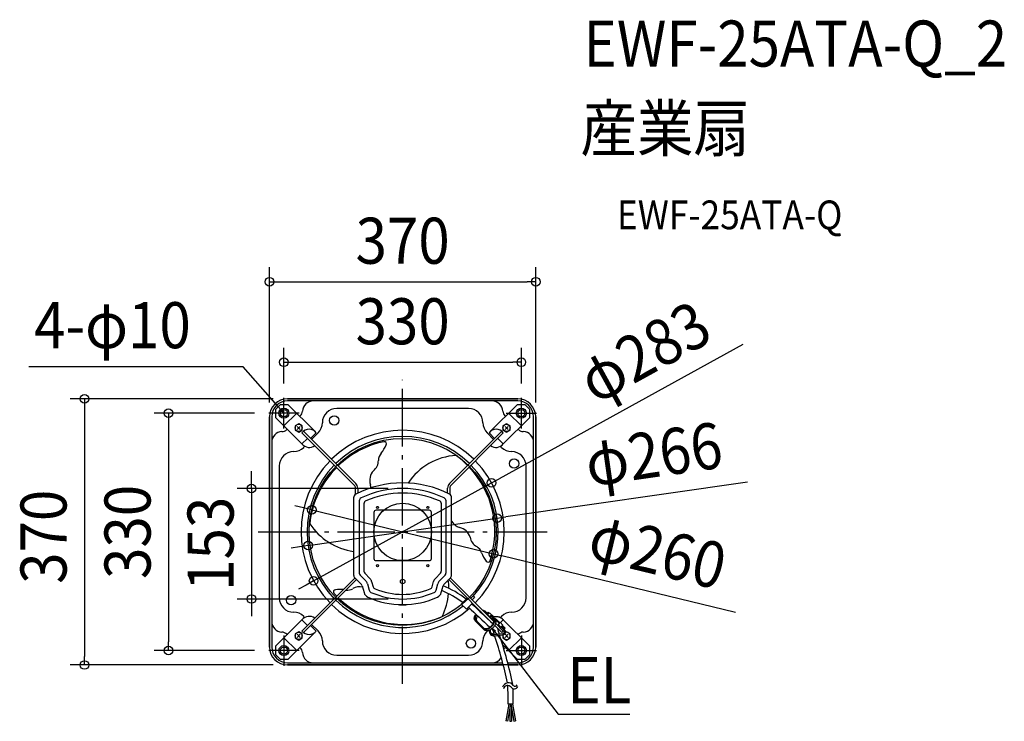
# Model space of a CAD drawing. Extents: x -532 to 836, y -263 to 712.
import ezdxf
from ezdxf.enums import TextEntityAlignment as Align

# ---------------------------------------------------------------- set-up
doc = ezdxf.new("R2010")
doc.units = 0
doc.header["$LTSCALE"] = 20
doc.header["$PDMODE"] = 3
doc.header["$PDSIZE"] = -2
doc.linetypes.add('DASHDOT', pattern=[5.5, 4, -0.6, 0.3, -0.6])
doc.layers.get('DEFPOINTS').update_dxf_attribs({"linetype": 'CONTINUOUS'})
for name, color, linetype in [('ARRANGE', 1, 'CONTINUOUS'), ('BASIS', 6, 'DASHDOT'), ('DETAIL', 5, 'CONTINUOUS'), ('ETC', 61, 'CONTINUOUS'), ('FIX', 11, 'CONTINUOUS'), ('NOTE', 4, 'CONTINUOUS'), ('OUTLINE', 3, 'CONTINUOUS'), ('SIZE', 30, 'CONTINUOUS')]:
    doc.layers.add(name, color=color, linetype=linetype)
doc.styles.get("Standard").update_dxf_attribs({"font": 'SIMPLEX.shx', "width": 0.9, "height": 64, "bigfont": 'BIGFONT.shx'})

msp = doc.modelspace()

# ---------------------------------------------------------------- linework, layer by layer
at = {"layer": 'ARRANGE', "color": 1, "linetype": 'CONTINUOUS'}
msp.add_circle((0, 0), 40, dxfattribs=at)
msp.add_point((0, 0), dxfattribs=at)
at = {"layer": 'BASIS', "color": 6, "linetype": 'DASHDOT'}
for p, q in [((0, -211.3), (0, 211.3)), ((-200.7, 0), (200.7, 0))]:
    msp.add_line(p, q, dxfattribs=at)
at = {"layer": 'DEFPOINTS', "color": 30, "linetype": 'CONTINUOUS'}
for p in [(185, 347.7), (165, 235.7), (-165, 186.1), (-160, 185), (165, 186.1), (-186.1, 165), (-185, 160), (185, 160), (0, 60.3), (123.7, 68.1), (-126.3, 30.6), (131.4, 19), (-131.4, -19), (126.3, -30.6), (-123.7, -68.1), (-210, -93.3), (0, -93.3), (-325.4, -165), (-186.1, -165), (-442.2, -185), (-160, -185)]:
    msp.add_point(p, dxfattribs=at)
at = {"layer": 'DETAIL', "color": 5, "linetype": 'CONTINUOUS'}
for p, q in [((160, 185), (-160, 185)), ((-124.4, 182), (-160, 182)), ((124.4, 182), (-124.4, 182)), ((160, 182), (124.4, 182)), ((-170.3, 176.7), (-176.7, 170.3)), ((-176.7, 170.3), (-176.7, 159)), ((-159, 176.7), (-170.3, 176.7)), ((-165, 147.3), (-147.3, 165)), ((-122.2, 139.9), (-159, 176.7)), ((91.6, 171.5), (-91.6, 171.5)), ((159, 176.7), (122.2, 139.9)), ((147.3, 165), (165, 147.3)), ((170.3, 176.7), (159, 176.7)), ((176.7, 170.3), (170.3, 176.7)), ((176.7, 159), (176.7, 170.3)), ((-185, 160), (-185, -160)), ((-182, 160), (-182, 124.4)), ((-176.7, 159), (-139.9, 122.2)), ((-142.3, 161.2), (-142.9, 160.5)), ((139.9, 122.2), (176.7, 159)), ((142.9, 160.5), (142.3, 161.2)), ((182, 124.4), (182, 160)), ((185, -160), (185, 160)), ((-160.5, 142.9), (-161.2, 142.3)), ((-144.5, 150.3), (-149.5, 147.4)), ((-149.5, 147.4), (-149.5, 141.6)), ((-149.5, 141.6), (-144.5, 138.7)), ((-142.3, 146.7), (-146.7, 142.3)), ((-146.7, 146.7), (-142.3, 142.3)), ((-139.5, 147.4), (-144.5, 150.3)), ((-144.5, 138.7), (-139.5, 141.6)), ((-67.3, 65.1), (-139.9, 137.8)), ((-139.5, 141.6), (-139.5, 147.4)), ((-137.8, 139.9), (-65.1, 67.3)), ((-120.1, 137.8), (-127.9, 130)), ((-117.5, 137.6), (-126.5, 128.6)), ((65.1, 67.3), (137.8, 139.9)), ((139.9, 137.8), (67.3, 65.1)), ((126.5, 128.6), (117.5, 137.6)), ((120.1, 137.8), (127.9, 130)), ((144.5, 150.3), (139.5, 147.4)), ((139.5, 147.4), (139.5, 141.6)), ((139.5, 141.6), (144.5, 138.7)), ((146.7, 146.7), (142.3, 142.3)), ((142.3, 146.7), (146.7, 142.3)), ((149.5, 147.4), (144.5, 150.3)), ((144.5, 138.7), (149.5, 141.6)), ((149.5, 141.6), (149.5, 147.4)), ((161.2, 142.3), (160.5, 142.9)), ((-182, 124.4), (-182, -124.4)), ((-132.1, 130), (-139.9, 122.2)), ((132.1, 130), (139.9, 122.2)), ((182, -124.4), (182, 124.4)), ((-136.1, 119), (-137.6, 117.5)), ((137.6, 117.5), (136.1, 119)), ((-171.5, 91.6), (-171.5, -91.6)), ((171.5, -91.6), (171.5, 91.6)), ((-65.5, 52.1), (-65.5, 60.9)), ((-62.5, 60.9), (-62.5, 53.6)), ((62.5, 53.6), (62.5, 60.9)), ((65.5, 60.9), (65.5, 52.1)), ((-68.1, 47.4), (-68.1, -59.9)), ((-60.3, 43.2), (-60.3, -57.2)), ((60.3, -57.2), (60.3, 43.2)), ((68.1, -59.9), (68.1, 47.4)), ((-53.8, 39.1), (-53.8, -54.5)), ((37, 30), (-37, 30)), ((53.8, -54.5), (53.8, 39.1)), ((-40, 27), (-40, -37)), ((40, -37), (40, 27)), ((-37, -40), (37, -40)), ((-139.9, -137.8), (-67.3, -65.1)), ((-65.1, -67.3), (-137.8, -139.9)), ((-66.5, -63.9), (-57.4, -73)), ((-59, -60.3), (-51.3, -68)), ((-52.5, -57.6), (-45.5, -64.6)), ((45.5, -64.6), (52.5, -57.6)), ((51.3, -68), (59, -60.3)), ((57.4, -73), (66.5, -63.9)), ((63.5, -66.9), (63.5, -66.8)), ((125.6, -127.7), (65.1, -67.3)), ((67.3, -65.1), (126.6, -124.5)), ((-56.2, -74.9), (-53.7, -84.4)), ((-48.9, -72.2), (-46.5, -81.1)), ((-43.1, -68.8), (-41, -76.4)), ((41, -76.4), (43.1, -68.8)), ((46.5, -81.1), (48.9, -72.2)), ((53.7, -84.4), (56.2, -74.9)), ((56.3, -74.9), (56.3, -74.9)), ((89.9, -92), (81.5, -100.3)), ((94.5, -92.4), (97.9, -89)), ((96.6, -94.5), (100, -91.1)), ((97.9, -89), (100, -91.1)), ((-4.5, -101), (-4.5, -101.2)), ((4, -101.7), (-4, -101.7)), ((4.5, -101), (4.5, -101.2)), ((81.5, -100.3), (88.6, -107.4)), ((97, -99.1), (88.6, -107.4)), ((111, -108.8), (111.3, -108.8)), ((111.3, -108.8), (112.1, -108.9)), ((112.1, -108.9), (112.9, -109.1)), ((112.9, -109.1), (113.6, -109.5)), ((113.6, -109.5), (114.3, -109.9)), ((-176.7, -159), (-139.9, -122.2)), ((-132.1, -130), (-139.9, -122.2)), ((-137.6, -117.5), (-136.1, -119)), ((99.6, -119.6), (99.8, -118.6)), ((99.6, -120.4), (99.6, -119.6)), ((99.7, -121.3), (99.6, -120.4)), ((100, -122.1), (99.7, -121.3)), ((99.8, -118.6), (100, -117.7)), ((100, -117.7), (100.3, -116.8)), ((100.3, -122.8), (100, -122.1)), ((100.3, -116.8), (100.7, -115.8)), ((100.7, -123.5), (100.3, -122.8)), ((100.7, -115.8), (101.2, -114.9)), ((100.8, -118.5), (100.7, -119.3)), ((100.7, -119.3), (100.7, -120.1)), ((100.7, -120.1), (100.8, -120.8)), ((101, -117.6), (100.8, -118.5)), ((100.8, -120.8), (101, -121.5)), ((101.2, -116.8), (101, -117.6)), ((101, -121.5), (101.2, -122.1)), ((101.2, -114.9), (101.6, -114.2)), ((101.6, -116), (101.2, -116.8)), ((101.2, -122.1), (101.6, -122.7)), ((102, -115.2), (101.6, -116)), ((101.6, -122.7), (102, -123.2)), ((102.2, -114.9), (102, -115.2)), ((102.5, -120.2), (102.4, -121)), ((102.4, -121), (102.4, -121.8)), ((102.4, -121.8), (102.5, -122.5)), ((102.7, -119.4), (102.5, -120.2)), ((102.5, -122.5), (102.7, -123.2)), ((103, -118.6), (102.7, -119.4)), ((103.3, -117.8), (103, -118.6)), ((103.8, -116.9), (103.3, -117.8)), ((104, -116.6), (103.8, -116.9)), ((106.7, -109.9), (107.4, -109.5)), ((107.6, -110.4), (107.3, -110.6)), ((108.1, -110.3), (107.6, -110.4)), ((109.4, -112.2), (109.1, -112.3)), ((109.9, -112), (109.4, -112.2)), ((112.9, -110.4), (112.3, -110.1)), ((112.3, -110.1), (112.3, -110.1)), ((113.5, -110.8), (112.9, -110.4)), ((114, -111.2), (113.5, -110.8)), ((123.9, -121), (114, -111.2)), ((114.7, -112.2), (114, -111.9)), ((114, -111.9), (114, -111.9)), ((114.3, -109.9), (114.9, -110.4)), ((115.3, -112.5), (114.7, -112.2)), ((114.9, -110.4), (118.8, -114.3)), ((115.8, -113), (115.3, -112.5)), ((118.8, -111.4), (118, -112.3)), ((119.4, -113.7), (118, -112.3)), ((120.8, -112.3), (118, -115.2)), ((118.8, -111.4), (120.3, -112.9)), ((123.6, -115.1), (120.7, -117.9)), ((120.8, -112.3), (126.7, -118.2)), ((122.2, -120.1), (122.3, -120.1)), ((122.3, -120.1), (122.4, -120)), ((122.4, -120), (122.5, -119.9)), ((122.8, -120), (122.4, -120.3)), ((122.5, -119.9), (122.6, -119.8)), ((123.7, -116.3), (122.8, -117.2)), ((125.2, -119.5), (122.8, -117.2)), ((123.7, -116.3), (127.8, -120.4)), ((125.3, -119.6), (123.8, -121)), ((126.7, -123.9), (124.7, -121.9)), ((125.7, -120.1), (125.2, -119.5)), ((126.1, -120.8), (125.7, -120.1)), ((126.7, -118.2), (126.1, -118.7)), ((126.1, -118.7), (126.6, -119.3)), ((126.4, -121.5), (126.1, -120.8)), ((126.4, -118), (126.5, -118)), ((126.6, -122.3), (126.4, -121.5)), ((126.5, -118), (127.1, -117.8)), ((126.6, -119.3), (127, -120)), ((126.7, -123.1), (126.6, -122.3)), ((126.7, -124), (126.7, -123.1)), ((127, -120), (127.3, -120.7)), ((127.1, -117.8), (127.8, -117.6)), ((127.3, -120.7), (127.6, -121.5)), ((127.6, -121.5), (127.7, -122.4)), ((127.7, -122.4), (127.8, -123.3)), ((127.8, -117.6), (128.5, -117.5)), ((127.8, -120.4), (128.3, -121.1)), ((128.3, -121.1), (128.7, -121.7)), ((128.5, -117.5), (129.3, -117.5)), ((128.7, -121.7), (129.1, -122.5)), ((128.9, -121.9), (134.1, -127.1)), ((129.1, -122.5), (129.3, -123.3)), ((129.3, -117.5), (130, -117.5)), ((134.9, -126.2), (129.8, -121.1)), ((130, -117.5), (130.8, -117.5)), ((130.8, -117.5), (131.7, -117.6)), ((131.7, -117.6), (132.5, -117.7)), ((132.5, -117.7), (133.3, -117.9)), ((133.3, -117.9), (133.5, -118)), ((133.3, -117.9), (134.1, -118.1)), ((133.5, -118), (134.1, -118.1)), ((134.1, -118.1), (134.7, -118.3)), ((134.1, -118.1), (134.8, -118.4)), ((134.7, -118.3), (135.2, -118.6)), ((134.8, -118.4), (135.5, -118.7)), ((135.2, -118.6), (135.6, -118.8)), ((135.5, -118.7), (136.2, -119.1)), ((135.6, -118.8), (136, -119)), ((136, -119), (136.3, -119.2)), ((136, -126.1), (139.9, -122.2)), ((136.1, -119), (137.6, -117.5)), ((136.2, -119.1), (136.7, -119.4)), ((136.3, -119.2), (136.7, -119.3)), ((136.7, -119.3), (136.9, -119.5)), ((136.7, -119.4), (137.3, -119.8)), ((136.9, -119.5), (137.1, -119.6)), ((137.1, -119.6), (137.3, -119.8)), ((137.3, -119.8), (137.5, -119.9)), ((137.3, -119.8), (137.7, -120.1)), ((137.5, -119.9), (137.6, -120)), ((137.6, -120), (137.7, -120.1)), ((137.7, -120.1), (137.8, -120.1)), ((137.7, -120.1), (138.2, -120.4)), ((137.8, -120.1), (138, -120.3)), ((138.2, -120.4), (138.5, -120.8)), ((138.5, -120.8), (138.8, -121.1)), ((138.8, -121.1), (139.1, -121.3)), ((139.1, -121.3), (139.3, -121.5)), ((139.3, -121.5), (139.5, -121.7)), ((139.5, -121.7), (139.6, -121.9)), ((139.6, -121.9), (139.7, -122)), ((139.7, -122), (139.8, -122.1)), ((139.8, -122.1), (139.9, -122.2)), ((139.9, -122.2), (139.9, -122.2)), ((139.9, -122.2), (139.9, -122.2)), ((176.7, -159), (139.9, -122.2)), ((-182, -124.4), (-182, -160)), ((-120.1, -137.8), (-127.9, -130)), ((-126.5, -128.6), (-117.5, -137.6)), ((101.2, -124.1), (100.7, -123.5)), ((101.2, -124.1), (112.7, -135.6)), ((102, -123.2), (111.8, -133)), ((102.7, -123.2), (103, -123.9)), ((103, -123.9), (103.3, -124.5)), ((103.3, -124.5), (103.8, -125)), ((111.5, -134.4), (110.9, -133.8)), ((112.2, -134.8), (111.5, -134.4)), ((111.8, -133), (112.3, -133.5)), ((112.9, -135.1), (112.2, -134.8)), ((112.3, -133.5), (113, -133.9)), ((113.3, -136.1), (112.7, -135.6)), ((113.8, -135.4), (112.9, -135.1)), ((113, -133.9), (113.7, -134.2)), ((113.9, -136.5), (113.3, -136.1)), ((113.7, -134.2), (114.5, -134.4)), ((114.6, -135.5), (113.8, -135.4)), ((114.7, -136.9), (113.9, -136.5)), ((114.5, -134.4), (115.3, -134.5)), ((115.5, -135.5), (114.6, -135.5)), ((115.5, -137.1), (114.7, -136.9)), ((115.3, -134.5), (116.2, -134.5)), ((116.4, -135.5), (115.5, -135.5)), ((116.2, -134.5), (117.1, -134.4)), ((117.4, -135.3), (116.4, -135.5)), ((117.1, -134.4), (118, -134.2)), ((118.4, -135), (117.4, -135.3)), ((118, -134.2), (118.9, -133.9)), ((119.3, -134.7), (118.4, -135)), ((118.9, -133.9), (119.9, -133.5)), ((120.1, -136.8), (119.2, -137.1)), ((120.3, -134.2), (119.3, -134.7)), ((119.9, -133.5), (120.8, -133)), ((121.1, -136.4), (120.1, -136.8)), ((121.2, -133.7), (120.3, -134.2)), ((120.8, -136.5), (120.7, -137.3)), ((120.8, -133), (121.6, -132.4)), ((122, -136), (121.1, -136.4)), ((122.1, -133.1), (121.2, -133.7)), ((121.6, -132.4), (122.5, -131.7)), ((121.9, -137.5), (122.1, -136)), ((123, -135.4), (122, -136)), ((123, -132.4), (122.1, -133.1)), ((122.5, -131.7), (123.2, -131)), ((123.8, -131.6), (123, -132.4)), ((123.9, -134.8), (123, -135.4)), ((123.2, -131), (124, -130.2)), ((124.6, -130.8), (123.8, -131.6)), ((124.8, -134.1), (123.9, -134.8)), ((124, -130.2), (124.6, -129.4)), ((124.6, -129.4), (125.2, -128.5)), ((125.3, -129.9), (124.6, -130.8)), ((125.6, -133.4), (124.8, -134.1)), ((125.2, -128.5), (125.7, -127.6)), ((125.9, -129), (125.3, -129.9)), ((126.3, -132.5), (125.6, -133.4)), ((125.7, -127.6), (126.1, -126.7)), ((126.5, -128.1), (125.9, -129)), ((126.1, -126.7), (126.4, -125.8)), ((127, -131.7), (126.3, -132.5)), ((126.4, -125.8), (126.6, -124.9)), ((126.9, -127.1), (126.5, -128.1)), ((126.6, -124.9), (126.7, -124)), ((127.3, -126.1), (126.9, -127.1)), ((127.7, -130.8), (127, -131.7)), ((127.5, -125.2), (127.3, -126.1)), ((127.7, -124.2), (127.5, -125.2)), ((127.8, -123.3), (127.7, -124.2)), ((128.2, -129.8), (127.7, -130.8)), ((137.8, -139.9), (128, -130.1)), ((128.7, -128.9), (128.2, -129.8)), ((129, -127.9), (128.7, -128.9)), ((129.3, -126.9), (129, -127.9)), ((129.2, -127.1), (139.9, -137.8)), ((129.3, -123.3), (129.5, -124.1)), ((129.4, -126), (129.3, -126.9)), ((129.4, -126.6), (129.3, -126.5)), ((129.4, -126.6), (129.3, -126.7)), ((129.5, -125), (129.4, -126)), ((129.5, -124.1), (129.5, -125)), ((132.1, -130), (133.1, -129)), ((135.5, -125.6), (132.6, -128.5)), ((132.6, -128.5), (140.9, -136.8)), ((135.5, -125.6), (139.4, -129.5)), ((139.4, -129.5), (136.5, -132.4)), ((141.8, -135.9), (137.4, -131.5)), ((137.9, -130.9), (141.7, -134.7)), ((138.8, -130.1), (142.5, -133.8)), ((140.9, -133.9), (141.8, -133.1)), ((141.7, -134.7), (142.5, -133.8)), ((182, -160), (182, -124.4)), ((-147.3, -165), (-165, -147.3)), ((-161.2, -142.3), (-160.5, -142.9)), ((-159, -176.7), (-122.2, -139.9)), ((-144.5, -138.7), (-149.5, -141.6)), ((-149.5, -141.6), (-149.5, -147.4)), ((-149.5, -147.4), (-144.5, -150.3)), ((-146.7, -142.3), (-142.3, -146.7)), ((-142.3, -142.3), (-146.7, -146.7)), ((-139.5, -141.6), (-144.5, -138.7)), ((-144.5, -150.3), (-139.5, -147.4)), ((-139.5, -147.4), (-139.5, -141.6)), ((116.4, -137.2), (115.5, -137.1)), ((117.3, -137.3), (116.4, -137.2)), ((118.2, -137.2), (117.3, -137.3)), ((117.5, -137.6), (117.8, -137.2)), ((119.2, -137.1), (118.2, -137.2)), ((120.1, -137.8), (120.7, -137.2)), ((120.2, -137.9), (120.1, -137.8)), ((120.1, -137.8), (120.1, -137.8)), ((120.1, -137.8), (120.1, -137.8)), ((120.3, -138), (120.2, -137.9)), ((120.4, -138.1), (120.3, -138)), ((120.5, -138.3), (120.4, -138.1)), ((120.6, -138.4), (120.5, -138.3)), ((122.2, -139.9), (125.3, -142.9)), ((126.7, -144.4), (128.4, -146.1)), ((139.2, -141.9), (127.3, -143.2)), ((127.5, -144.4), (139.3, -143.1)), ((137.8, -139.9), (139.9, -137.8)), ((138.2, -139.5), (138, -139.7)), ((138.5, -139.2), (138.2, -139.5)), ((138.8, -138.9), (138.5, -139.2)), ((139.1, -138.7), (138.8, -138.9)), ((139.3, -138.5), (139.1, -138.7)), ((139.5, -138.3), (139.3, -138.5)), ((139.6, -138.1), (139.5, -138.3)), ((141.3, -140.6), (139.5, -141.6)), ((139.5, -141.6), (139.5, -141.8)), ((139.5, -143), (139.5, -147.4)), ((139.5, -147.4), (144.5, -150.3)), ((139.7, -138), (139.6, -138.1)), ((139.8, -137.9), (139.7, -138)), ((139.9, -137.8), (139.8, -137.9)), ((139.9, -137.8), (139.9, -137.8)), ((139.9, -137.8), (139.9, -137.8)), ((142.3, -142.3), (146.7, -146.7)), ((146.7, -142.3), (142.3, -146.7)), ((144.5, -138.7), (143, -139.6)), ((149.5, -141.6), (144.5, -138.7)), ((144.5, -150.3), (149.5, -147.4)), ((165, -147.3), (147.3, -165)), ((149.5, -147.4), (149.5, -141.6)), ((160.5, -142.9), (161.2, -142.3)), ((-176.7, -159), (-176.7, -170.3)), ((-142.9, -160.5), (-142.3, -161.2)), ((138.6, -156.3), (159, -176.7)), ((142.3, -161.2), (142.9, -160.5)), ((176.7, -170.3), (176.7, -159)), ((-176.7, -170.3), (-170.3, -176.7)), ((-170.3, -176.7), (-159, -176.7)), ((-91.6, -171.5), (91.6, -171.5)), ((159, -176.7), (170.3, -176.7)), ((170.3, -176.7), (176.7, -170.3)), ((-160, -182), (-124.4, -182)), ((-160, -185), (139.9, -185)), ((-124.4, -182), (124.4, -182)), ((124.4, -182), (139.1, -182)), ((146, -182), (160, -182)), ((146.8, -185), (160, -185)), ((147.4, -239.3), (143.3, -262.6)), ((149.8, -239.3), (145.6, -263)), ((153.5, -239.3), (146.6, -239.3)), ((153.5, -239.3), (146.6, -239.3)), ((148.9, -244.7), (148.9, -263.3)), ((150.3, -239.3), (154.5, -263)), ((151.3, -244.7), (151.3, -263.3)), ((152.6, -239.3), (156.8, -262.6)), ((145.6, -263), (143.3, -262.6)), ((145.6, -263), (143.3, -262.6)), ((148.9, -263.3), (151.3, -263.3)), ((154.5, -263), (156.8, -262.6)), ((154.5, -263), (156.8, -262.6))]:
    msp.add_line(p, q, dxfattribs=at)
at = {"layer": 'DETAIL', "color": 4, "linetype": 'CONTINUOUS'}
for p, q in [((-165.4, 165.7), (-173.4, 174.7)), ((-165.4, 165.7), (-170.6, 169.1)), ((-168.2, 171.3), (-165.4, 165.7)), ((126.6, -139.4), (124.2, -133.7)), ((124.2, -133.7), (129.1, -137.4)), ((124.2, -133.7), (131.5, -143.2))]:
    msp.add_line(p, q, dxfattribs=at)
at = {"layer": 'DETAIL', "color": 5, "linetype": 'CONTINUOUS'}
for centre, radius in [((-165, 165), 5), ((165, 165), 5), ((-95, 155), 6.5), ((-144.5, 144.5), 5), ((144.5, 144.5), 5), ((0, 0), 130), ((155, 95), 6.5), ((-35, 34), 1.5), ((35, 34), 1.5), ((-35, -47), 1.5), ((35, -47), 1.5), ((0, -69), 3.15), ((-155, -95), 6.5), ((-144.5, -144.5), 5), ((95, -155), 6.5), ((-165, -165), 5), ((165, -165), 5)]:
    msp.add_circle(centre, radius, dxfattribs=at)
for centre, radius, start, end in [((-160, 160), 25, 90, 180), ((-160, 160), 22, 90, 180), ((-124.4, 167), 15, 90, 177.1962), ((124.4, 167), 15, 2.8038, 90), ((160, 160), 25, 0, 90), ((160, 160), 22, 0, 90), ((-149.3, 168.2), 10, 315, 357.1962), ((-91.6, 151.5), 20, 90, 179.6876), ((91.6, 151.5), 20, 0.3124, 90), ((149.3, 168.2), 10, 182.8038, 225), ((-131.6, 151.7), 20, 315, 359.6876), ((131.6, 151.7), 20, 180.3124, 225), ((-167, 124.4), 15, 92.8038, 180), ((-168.2, 149.3), 10, 272.8038, 315), ((-130, 129.9), 12.7, 38.5682, 141.4318), ((0, 0), 141.2, 45.6085, 134.3915), ((130, 129.9), 12.7, 38.5682, 141.4318), ((168.2, 149.3), 10, 225, 267.1962), ((167, 124.4), 15, 0, 87.1962), ((0, 0), 132.8, 45.6475, 134.3525), ((-0.2, -0.2), 128.2, 101.6582, 134.2136), ((-25.5, 122.5), 2.93, 328.2198, 100.8871), ((-151.5, 91.6), 20, 90.3124, 180), ((-151.7, 131.6), 20, 270.3124, 315), ((-130, 130.1), 12.7, 218.715, 307.6728), ((-17.5, 99), 16.2, 139.3028, 178.5585), ((-64.2, 137.6), 44.4, 320.8586, 338.0421), ((130, 130.1), 12.7, 232.3272, 321.285), ((151.7, 131.6), 20, 225, 269.6876), ((151.5, 91.6), 20, 0, 89.6876), ((0, 0), 141.2, 135.6085, 224.3915), ((-52, 99.3), 18.3, 308.9708, 0.4067), ((79.5, 19.9), 86.5, 93.3706, 146.2749), ((4.7, 9), 119.6, 44.2502, 54.3514), ((0, 0), 141.2, 315.6085, 44.3915), ((0, 0), 132.8, 135.6475, 224.3525), ((-0.5, -2.2), 129.3, 134.8188, 174.0216), ((-26.8, 71.8), 19, 135.8817, 199.2885), ((-2.4, 0.7), 130.5, 341.802, 43.4019), ((0, 0), 132.8, 317.7204, 44.3525), ((-71.5, 60.9), 6, 0, 45), ((0, -74), 142.1, 62.7499, 117.2501), ((-71.5, 60.9), 9, 0, 45), ((0, -74), 134.3, 64.521, 115.479), ((-57.5, 61.4), 13.4, 358.5519, 17.8144), ((71.5, 60.9), 9, 135, 180), ((71.5, 60.9), 6, 135, 180), ((-62.5, 47.4), 5.6, 117.2501, 180), ((-56, 43.3), 4.3, 114.3772, 181.1017), ((-49.5, 39.2), 4.29, 112.323, 181.2649), ((0, -74), 127.8, 66.412, 113.588), ((49.5, 39.2), 4.29, 358.7351, 67.677), ((56, 43.3), 4.3, 358.8983, 65.6228), ((62.5, 47.4), 5.6, 0, 62.7499), ((-37, 27), 3, 90, 180), ((37, 27), 3, 0, 90), ((86, 26.1), 21.2, 212.3886, 250.998), ((-56, 59.9), 87.8, 213.5765, 262.0879), ((75.6, -12.6), 19, 15.8817, 79.2885), ((112, -4.6), 18.3, 188.9708, 240.4067), ((94.5, -34.3), 16.2, 19.3028, 58.5585), ((-37, -37), 3, 180, 270), ((37, -37), 3, 270, 0), ((151.2, -13.2), 44.4, 200.8586, 218.0421), ((118.8, -39.1), 2.93, 208.2198, 340.8871), ((-49.4, -54.5), 4.36, 179.6479, 225.3499), ((49.4, -54.5), 4.36, 314.649, 0.351), ((-62.5, -59.9), 5.6, 180, 225), ((-71.5, -60.9), 6, 315, 328.9495), ((-71.5, -60.9), 9, 315, 324.2487), ((-55.9, -57.2), 4.36, 179.6443, 225.3535), ((-57.9, -74.6), 9.35, 14.8992, 45.0986), ((-52.1, -71.2), 9.35, 14.9016, 45.0962), ((52.1, -71.2), 9.35, 134.9027, 165.0973), ((57.9, -74.6), 9.35, 134.9003, 165.0997), ((55.9, -57.2), 4.36, 314.6454, 0.3546), ((-16, -76.7), 80.1, 358.806, 7.0741), ((71.5, -60.9), 9, 215.7513, 225), ((71.5, -60.9), 6, 211.0505, 225), ((62.5, -59.9), 5.6, 315, 0), ((-93.3, -83.3), 2.93, 88.2198, 220.8871), ((-87, -124.4), 44.4, 83.969, 98.0421), ((-77, -64.7), 16.2, 264.1025, 298.5585), ((-60.4, -93.3), 17, 73.8679, 121.466), ((-60.5, -76.1), 4.4, 15, 45), ((-42.3, -80.1), 4.35, 194.4672, 246.7918), ((-36.8, -75.3), 4.35, 197.0495, 248.6154), ((0, 16), 102.8, 248.0555, 291.9445), ((36.8, -75.3), 4.35, 291.3835, 342.9493), ((42.3, -80.1), 4.35, 293.207, 345.5317), ((-6, -219.1), 150.4, 53.437, 66.289), ((60.5, -76.1), 4.4, 135, 165), ((60.5, -76.1), 4.4, 135, 165), ((3.5, -202.8), 138.4, 52.1696, 67.5863), ((-151.5, -91.6), 20, 180, 269.6876), ((0.3, 0), 128.2, 221.6582, 224.2357), ((0, 0), 132.8, 225.6475, 309.2494), ((1.8, 2.1), 130.8, 225.7471, 293.9095), ((-44.4, -81.9), 9.6, 195, 245.5844), ((0, 16), 117.1, 245.5844, 294.4156), ((0, 16), 109.3, 246.2613, 293.7387), ((44.4, -81.9), 9.6, 294.4156, 345), ((-24.6, -78.3), 88.6, 333.7642, 355.2531), ((151.5, -91.6), 20, 270.3124, 0), ((0, 0), 141.2, 225.6085, 311.284), ((-4, -101.2), 0.5, 180, 270), ((4, -101.2), 0.5, 270, 0), ((782.7, 600.7), 987.5, 225.5765, 227.9516), ((944, 766.1), 1211.9, 225.6077, 227.525), ((0, 0), 141.2, 313.9991, 314.3915), ((-151.7, -131.6), 20, 45, 89.6876), ((-130, -130.1), 12.7, 52.3272, 141.285), ((126.8, -124.1), 4.2, 106.4879, 141.1398), ((126.8, -124.1), 3, 101.0056, 143.6235), ((122.9, -126.5), 6.52, 71.8425, 74.5051), ((126.8, -124.1), 4.2, 45, 84.0783), ((126.8, -124.1), 3, 45, 48.6111), ((151.7, -131.6), 20, 90.3124, 135), ((-167, -124.4), 15, 180, 267.1962), ((782.7, 600.7), 987.5, 228.1484, 228.2899), ((187.4, -122.7), 63.3, 192.5983, 198.8355), ((122.9, -126.5), 6.52, 358.8974, 2.9799), ((320.3, -83.3), 195.3, 194.996, 197.616), ((138.8, -138.9), 3, 276.1942, 45), ((138.8, -138.9), 4.2, 276.1942, 45), ((167, -124.4), 15, 272.8038, 0), ((-168.2, -149.3), 10, 45, 87.1962), ((-130, -129.9), 12.7, 218.5682, 321.4318), ((-131.6, -151.7), 20, 0.3124, 45), ((131.6, -151.7), 20, 135, 179.6876), ((126.8, -138.2), 6.2, 171.8699, 276.1942), ((126.8, -138.2), 5, 171.8699, 276.1942), ((129.9, -130), 12.5, 230.8761, 257.2975), ((-422.9, -330), 581.2, 11.9318, 18.6291), ((-396.2, -322.6), 560.2, 11.358, 18.6419), ((144.5, -144.5), 5, 162.5038, 108.1603), ((144.5, -144.5), 5, 132.0523, 138.3884), ((168.2, -149.3), 10, 92.8038, 135), ((-160, -160), 25, 180, 270), ((-160, -160), 22, 180, 270), ((-149.3, -168.2), 10, 2.8038, 45), ((-91.6, -151.5), 20, 180.3124, 270), ((91.6, -151.5), 20, 270, 359.6876), ((149.3, -168.2), 10, 135, 149.8088), ((160, -160), 25, 270, 0), ((160, -160), 22, 270, 0), ((-124.4, -167), 15, 182.8038, 270), ((124.4, -167), 15, 270, 328.4768), ((147, -218), 8.28, 34.1594, 165.7431), ((146, -219.5), 6, 36.9244, 169.1321), ((-879.1, -237.4), 1025.7, 359.8943, 1.3306), ((155.1, -212.8), 5.36, 215.1789, 338.0581), ((-522.3, -229.1), 675.9, 359.1365, 0.9484), ((156.2, -211.5), 2.99, 219.1109, 341.7016)]:
    msp.add_arc(centre, radius, start, end, dxfattribs=at)
at = {"layer": 'FIX', "color": 11, "linetype": 'CONTINUOUS'}
for centre in [(-165, 165), (165, 165), (-165, -165), (165, -165)]:
    msp.add_circle(centre, 7, dxfattribs=at)
at = {"layer": 'NOTE', "color": 4, "linetype": 'CONTINUOUS'}
for p, q in [((-221.5, 229.3), (-519.4, 229.5)), ((-173.4, 174.7), (-221.5, 229.3)), ((-165, 143.9), (-165, 186.1)), ((165, 143.9), (165, 186.1)), ((-143.9, 165), (-186.1, 165)), ((143.9, 165), (186.1, 165)), ((-165, -143.9), (-165, -186.1)), ((131.5, -143.2), (216.1, -253.4)), ((165, -143.9), (165, -186.1)), ((-143.9, -165), (-186.1, -165)), ((143.9, -165), (186.1, -165)), ((216.1, -253.4), (316, -253.3))]:
    msp.add_line(p, q, dxfattribs=at)
at = {"layer": 'OUTLINE', "color": 3, "linetype": 'CONTINUOUS'}
for p, q in [((-160, 185), (160, 185)), ((-185, -160), (-185, 160)), ((185, 160), (185, -160)), ((160, -185), (-160, -185))]:
    msp.add_line(p, q, dxfattribs=at)
for centre, start, end in [((-160, 160), 90, 180), ((160, 160), 0, 90), ((-160, -160), 180, 270), ((160, -160), 270, 0)]:
    msp.add_arc(centre, 25, start, end, dxfattribs=at)
at = {"layer": 'SIZE', "color": 30, "linetype": 'CONTINUOUS'}
for p, q in [((-185, 180), (-185, 367.7)), ((185, 180), (185, 367.7)), ((-185, 347.7), (-173, 347.7)), ((-173, 347.7), (173, 347.7)), ((185, 347.7), (173, 347.7)), ((472.9, 260.3), (134.3, 73.9)), ((-165, 206.1), (-165, 255.7)), ((165, 206.1), (165, 255.7)), ((-165, 235.7), (-153, 235.7)), ((-153, 235.7), (153, 235.7)), ((165, 235.7), (153, 235.7)), ((-180, 185), (-462.2, 185)), ((-442.2, 185), (-442.2, 173)), ((-442.2, 173), (-442.2, -173)), ((-206.1, 165), (-345.4, 165)), ((-325.4, 165), (-325.4, 153)), ((-325.4, 153), (-325.4, -153)), ((-210, 72.3), (-210, 84.3)), ((-210, 60.3), (-210, 72.3)), ((123.7, 68.1), (134.3, 73.9)), ((479.5, 69.3), (143.3, 20.7)), ((-20, 60.3), (-230, 60.3)), ((-210, 60.3), (-210, -93.3)), ((-123.7, -68.1), (123.7, 68.1)), ((-138, 33.4), (-149.7, 36.3)), ((-126.3, 30.6), (-138, 33.4)), ((-126.3, 30.6), (126.3, -30.6)), ((-131.4, -19), (131.4, 19)), ((131.4, 19), (143.3, 20.7)), ((-143.3, -20.7), (-155.1, -22.4)), ((-131.4, -19), (-143.3, -20.7)), ((126.3, -30.6), (138, -33.4)), ((462.7, -112.1), (138, -33.4)), ((-123.7, -68.1), (-134.3, -73.9)), ((-134.3, -73.9), (-144.8, -79.7)), ((-20, -93.3), (-230, -93.3)), ((-210, -93.3), (-210, -105.3)), ((-210, -105.3), (-210, -117.3)), ((-325.4, -165), (-325.4, -153)), ((-442.2, -185), (-442.2, -173)), ((-206.1, -165), (-345.4, -165)), ((-180, -185), (-462.2, -185))]:
    msp.add_line(p, q, dxfattribs=at)
for centre in [(-185, 347.7), (185, 347.7), (-165, 235.7), (165, 235.7), (-442.2, 185), (-325.4, 165), (123.7, 68.1), (-210, 60.3), (-126.3, 30.6), (131.4, 19), (-131.4, -19), (126.3, -30.6), (-123.7, -68.1), (-210, -93.3), (-325.4, -165), (-442.2, -185)]:
    msp.add_circle(centre, 6, dxfattribs=at)

# ---------------------------------------------------------------- texts
at = {"layer": 'ETC', "color": 61, "linetype": 'CONTINUOUS', "width": 0.9}
for s, height, p in [('EWF-25ATA-Q_2', 64, (251.4, 646.7)), ('産業扇', 64, (247.2, 528.8)), ('EWF-25ATA-Q', 40, (297.9, 420.6))]:
    msp.add_text(s, height=height, dxfattribs=at).set_placement(p)
at = {"layer": 'NOTE', "color": 4, "linetype": 'CONTINUOUS', "width": 0.9}
for s, p in [('4-φ10', (-512.3, 255.3)), ('EL', (229.1, -238.1))]:
    msp.add_text(s, height=64, dxfattribs=at).set_placement(p)
at = {"layer": 'SIZE', "color": 30, "linetype": 'CONTINUOUS', "width": 0.9}
for s, p in [('370', (0, 372.7)), ('330', (0, 260.7))]:
    msp.add_text(s, height=64, dxfattribs=at).set_placement(p, align=Align.CENTER)
for s, rotation, p in [('φ283', 28.8301, (351.3, 221.9)), ('φ266', 8.2293, (353.5, 76.4)), ('370', 90, (-467.2, -6.8)), ('330', 90, (-350.4, 0)), ('153', 90, (-235, -16.5)), ('φ260', 346.3766, (347, -58.4))]:
    msp.add_text(s, height=64, rotation=rotation, dxfattribs=at).set_placement(p, align=Align.CENTER)

doc.saveas('drawing.dxf')
